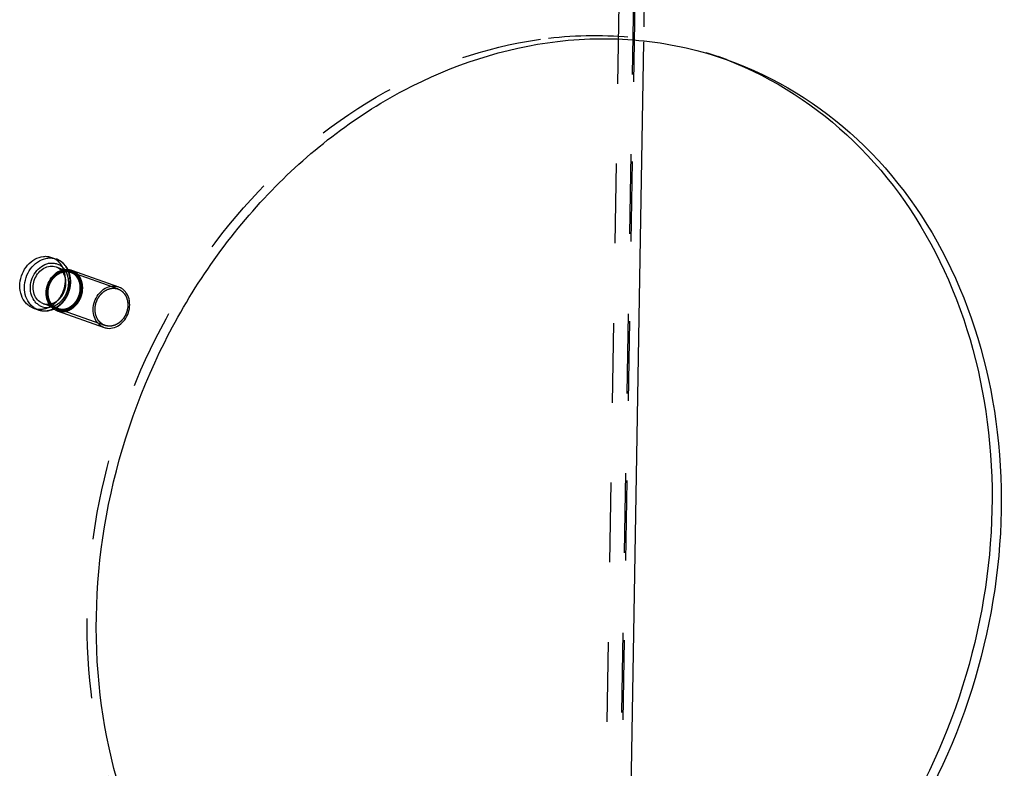
# Model space of a CAD drawing. Units: millimetres. Extents: x 0 to 841, y 0 to 594.
# Drawn here: x 715 to 772, y 155 to 199 of the extents above; entities that cross this region are included whole.
import ezdxf

# ---------------------------------------------------------------- set-up
doc = ezdxf.new("R2010")
doc.units = ezdxf.units.MM
doc.header["$LTSCALE"] = 46.255
doc.linetypes.add('HIDDEN', pattern=[0.2, 0.1, -0.1])
doc.layers.get('0').update_dxf_attribs({"linetype": 'CONTINUOUS'})
for name, color, linetype in [('BOHRUNGEN', 7, 'CONTINUOUS'), ('DEFAULT_2', 8, 'HIDDEN'), ('FLAECHEN', 7, 'CONTINUOUS')]:
    doc.layers.add(name, color=color, linetype=linetype)

msp = doc.modelspace()

# ---------------------------------------------------------------- linework, layer by layer
at = {"color": 7, "linetype": 'CONTINUOUS'}
for p, q in [((717.01138, 185.0162), (717.27742, 184.92191)), ((717.26428, 184.46239), (717.71259, 184.30349)), ((718.17068, 184.27375), (720.89761, 183.30721)), ((720.89743, 183.30727), (721.02681, 183.24893)), ((716.39633, 182.39412), (716.51283, 182.3416)), ((716.51261, 182.34167), (716.9595, 182.18327)), ((715.80589, 182.14359), (715.96754, 182.0707)), ((715.96739, 182.07075), (716.23343, 181.97645)), ((716.07193, 182.0493), (716.23343, 181.97645)), ((717.20629, 181.97566), (717.33566, 181.91733)), ((717.33549, 181.91739), (720.06242, 180.95085)), ((719.93322, 181.00913), (720.06259, 180.95079))]:
    msp.add_line(p, q, dxfattribs=at)
msp.add_arc((716.89288, 183.83797), 1.15013, 60.979083, 70.467266, dxfattribs=at)
for points, knots in [([(715.80589, 182.14359), (715.73455, 182.18317), (715.59878, 182.28023), (715.36951, 182.53517), (715.18207, 182.9536), (715.14343, 183.51874), (715.28425, 184.08431), (715.58653, 184.57818), (716.01296, 184.93675), (716.43872, 185.08051), (716.77477, 185.08006), (716.9351, 185.04323), (717.01123, 185.01625)], [0, 0, 0, 0, 0.05699841, 0.11544463, 0.23798265, 0.36885077, 0.50438198, 0.63882065, 0.76688446, 0.88625286, 0.94357146, 1, 1, 1, 1]), ([(716.07193, 182.0493), (716.00059, 182.08888), (715.86481, 182.18594), (715.63554, 182.44089), (715.4481, 182.85935), (715.40947, 183.42451), (715.55033, 183.9901), (715.85264, 184.48397), (716.27912, 184.84252), (716.7049, 184.98624), (717.04096, 184.98575), (717.20129, 184.9489), (717.27742, 184.9219)], [0, 0, 0, 0, 0.05699869, 0.11544528, 0.23798436, 0.36885375, 0.50438579, 0.63882427, 0.76688674, 0.8862534, 0.94357148, 1, 1, 1, 1]), ([(716.31431, 182.22613), (716.25162, 182.26091), (716.13257, 182.34697), (715.93383, 182.57466), (715.7782, 182.94887), (715.76308, 183.44859), (715.91113, 183.93925), (716.20139, 184.35292), (716.53885, 184.58892), (716.83319, 184.68053), (717.05347, 184.69888), (717.26775, 184.66671), (717.40065, 184.61229), (717.46258, 184.57793)], [0, 0, 0, 0, 0.05725656, 0.11606466, 0.23966498, 0.37179651, 0.50805674, 0.64204202, 0.76843239, 0.82847447, 0.88657818, 0.94343857, 1, 1, 1, 1]), ([(716.39633, 182.39412), (716.29291, 182.45149), (716.10527, 182.62237), (715.94756, 182.97706), (715.91925, 183.38422), (716.02075, 183.79134), (716.23832, 184.14695), (716.54533, 184.40513), (716.85185, 184.50867), (717.0938, 184.50839), (717.20924, 184.48189), (717.26406, 184.46247)], [0, 0, 0, 0, 0.11484349, 0.23746275, 0.36841792, 0.50403971, 0.63856939, 0.76672118, 0.88617231, 0.94352829, 1, 1, 1, 1]), ([(717.94853, 184.32214), (717.89198, 184.43128), (717.75065, 184.63329), (717.55578, 184.78547), (717.45084, 184.84369)], [0, 0, 0, 0, 0.50597308, 1, 1, 1, 1]), ([(717.76213, 184.31505), (717.7416, 184.34225), (717.65614, 184.44474), (717.54942, 184.52975), (717.46258, 184.57793)], [0, 0, 0, 0, 0.25546163, 1, 1, 1, 1]), ([(717.20629, 181.97566), (717.14922, 182.00733), (717.0406, 182.08497), (716.85719, 182.28891), (716.70724, 182.62365), (716.67632, 183.07575), (716.78896, 183.5282), (717.03077, 183.92329), (717.3719, 184.21016), (717.71249, 184.32518), (717.98133, 184.32484), (718.1096, 184.29539), (718.1705, 184.27381)], [0, 0, 0, 0, 0.05699777, 0.11544421, 0.23798147, 0.36884878, 0.50437922, 0.63881777, 0.76688216, 0.88625135, 0.9435694, 1, 1, 1, 1]), ([(719.93322, 181.00913), (719.87615, 181.04079), (719.76753, 181.11843), (719.58412, 181.32237), (719.43417, 181.65711), (719.40325, 182.10921), (719.51589, 182.56166), (719.7577, 182.95676), (720.09883, 183.24362), (720.43942, 183.35865), (720.70826, 183.35831), (720.83653, 183.32885), (720.89743, 183.30727)], [0, 0, 0, 0, 0.05699777, 0.11544421, 0.23798147, 0.36884878, 0.50437922, 0.63881777, 0.76688216, 0.88625135, 0.9435694, 1, 1, 1, 1]), ([(720.06259, 180.95079), (720.1235, 180.92921), (720.25176, 180.89975), (720.5206, 180.89941), (720.8612, 181.01444), (721.20233, 181.3013), (721.44413, 181.6964), (721.55678, 182.14885), (721.52586, 182.60095), (721.37591, 182.93569), (721.19249, 183.13963), (721.08388, 183.21727), (721.02681, 183.24893)], [0, 0, 0, 0, 0.0564306, 0.11374865, 0.23311784, 0.36118223, 0.49562078, 0.63115122, 0.76201853, 0.88455579, 0.94300223, 1, 1, 1, 1]), ([(716.31431, 182.22613), (716.41462, 182.17048), (716.64201, 182.0966), (716.87969, 182.11453), (716.99384, 182.14303)], [0, 0, 0, 0, 0.49365606, 1, 1, 1, 1]), ([(716.23343, 181.97645), (716.37619, 181.92585), (716.68926, 181.88173), (716.99425, 181.95885), (717.13655, 182.02149)], [0, 0, 0, 0, 0.49346873, 1, 1, 1, 1])]:
    msp.add_open_spline(points, degree=3, knots=knots, dxfattribs=at)
at = {"color": 2, "linetype": 'CONTINUOUS'}
for points in [[(719.9879, 181.12112), (719.97548, 181.13004), (719.95064, 181.14789), (719.91959, 181.17019), (719.89475, 181.18804), (719.87923, 181.19919), (719.86681, 181.20812), (719.85749, 181.2148), (719.84974, 181.2204), (719.84428, 181.22427), (719.84122, 181.22656), (719.83875, 181.22804), (719.83694, 181.23044), (719.8343, 181.23333), (719.82979, 181.23852), (719.82328, 181.24586), (719.8155, 181.25471), (719.80511, 181.26649), (719.79213, 181.28122), (719.77655, 181.29889), (719.76098, 181.31656), (719.748, 181.33129), (719.73761, 181.34308), (719.72982, 181.35191), (719.72335, 181.35929), (719.71877, 181.36441), (719.71623, 181.36741), (719.71411, 181.36946), (719.71279, 181.37228), (719.71075, 181.37578), (719.7073, 181.38202), (719.70231, 181.39087), (719.69635, 181.40152), (719.68839, 181.41571), (719.67845, 181.43346), (719.66652, 181.45475), (719.65459, 181.47604), (719.64465, 181.49378), (719.6367, 181.50797), (719.63072, 181.51861), (719.62577, 181.5275), (719.62226, 181.53368), (719.62033, 181.53727), (719.61865, 181.53979), (719.61784, 181.543), (719.61646, 181.54705), (719.61419, 181.55424), (719.61086, 181.56445), (719.6069, 181.57672), (719.60161, 181.59309), (719.59501, 181.61354), (719.58707, 181.63808), (719.57914, 181.66263), (719.57253, 181.68308), (719.56725, 181.69945), (719.56327, 181.71172), (719.55999, 181.72195), (719.55764, 181.7291), (719.55638, 181.73321), (719.55519, 181.73621), (719.55497, 181.73953), (719.55435, 181.74384), (719.55341, 181.75144), (719.55199, 181.76227), (719.55032, 181.77528), (719.54809, 181.79261), (719.5453, 181.81429), (719.54194, 181.84029), (719.53859, 181.8663), (719.5358, 181.88797), (719.53357, 181.90531), (719.53188, 181.91831), (719.53051, 181.92915), (719.52949, 181.93673), (719.529, 181.94108), (719.52837, 181.94429), (719.52873, 181.94769), (719.52886, 181.95216), (719.52924, 181.96001), (719.52971, 181.9712), (719.53031, 181.98465), (719.53109, 182.00257), (719.53207, 182.02498), (719.53325, 182.05186), (719.53443, 182.07875), (719.53541, 182.10116), (719.5362, 182.11908), (719.53678, 182.13252), (719.5373, 182.14373), (719.5376, 182.15157), (719.53786, 182.15605), (719.5378, 182.15941), (719.53872, 182.16275), (719.53959, 182.16721), (719.54129, 182.17501), (719.54362, 182.18615), (719.54646, 182.19952), (719.55024, 182.21735), (719.55496, 182.23963), (719.56062, 182.26638), (719.56628, 182.29312), (719.571, 182.3154), (719.57478, 182.33323), (719.57761, 182.3466), (719.57999, 182.35774), (719.5816, 182.36555), (719.58261, 182.36999), (719.58311, 182.37337), (719.58459, 182.37659), (719.58621, 182.38093), (719.58921, 182.38852), (719.59342, 182.39936), (719.5985, 182.41237), (719.60526, 182.42972), (719.61372, 182.4514), (719.62387, 182.47742), (719.63401, 182.50343), (719.64247, 182.52512), (719.64924, 182.54246), (719.6543, 182.55548), (719.65855, 182.5663), (719.66148, 182.57392), (719.66322, 182.57821), (719.66432, 182.58158), (719.66623, 182.58439), (719.66849, 182.58833), (719.67257, 182.59513), (719.67834, 182.60489), (719.68529, 182.61658), (719.69455, 182.63218), (719.70613, 182.65167), (719.72001, 182.67507), (719.73391, 182.69846), (719.74548, 182.71796), (719.75474, 182.73355), (719.76168, 182.74525), (719.76748, 182.75499), (719.7715, 182.76184), (719.77387, 182.76569), (719.77545, 182.76875), (719.77776, 182.77116), (719.78059, 182.7746), (719.78565, 182.7805), (719.79281, 182.789), (719.80144, 182.79917), (719.81293, 182.81273), (719.82731, 182.82969), (719.84455, 182.85004), (719.86179, 182.87039), (719.87616, 182.88735), (719.88766, 182.90091), (719.89628, 182.91109), (719.90348, 182.91955), (719.90848, 182.92552), (719.91139, 182.92886), (719.91343, 182.93157), (719.91604, 182.93347), (719.91933, 182.93628), (719.92517, 182.94106), (719.93346, 182.94797), (719.94344, 182.95623), (719.95673, 182.96725), (719.97335, 182.98102), (719.99329, 182.99755), (720.01323, 183.01408), (720.02984, 183.02785), (720.04314, 183.03887), (720.05311, 183.04714), (720.06143, 183.05401), (720.06722, 183.05887), (720.07058, 183.06156), (720.07297, 183.06382), (720.07586, 183.06516), (720.07954, 183.06726), (720.08606, 183.07079), (720.09533, 183.07592), (720.10647, 183.08204), (720.12133, 183.09021), (720.1399, 183.10042), (720.16218, 183.11267), (720.18446, 183.12492), (720.20303, 183.13513), (720.21788, 183.14329), (720.22902, 183.14943), (720.23831, 183.1545), (720.2448, 183.15812), (720.24853, 183.16009), (720.25128, 183.16186), (720.25419, 183.16251), (720.25801, 183.16376), (720.26472, 183.16578), (720.2743, 183.16875), (720.2858, 183.17228), (720.30113, 183.17701), (720.32029, 183.1829), (720.34328, 183.18998), (720.36628, 183.19706), (720.38544, 183.20296), (720.40077, 183.20767), (720.41227, 183.21122), (720.42185, 183.21414), (720.42855, 183.21626), (720.43239, 183.21736), (720.43525, 183.21848), (720.43816, 183.21848), (720.44203, 183.21887), (720.4488, 183.21938), (720.45847, 183.22019), (720.47007, 183.22113), (720.48555, 183.22239), (720.50489, 183.22397), (720.52809, 183.22586), (720.5513, 183.22775), (720.57064, 183.22933), (720.58611, 183.23059), (720.59772, 183.23154), (720.60738, 183.2323), (720.61416, 183.2329), (720.61802, 183.23314), (720.62095, 183.23361), (720.62373, 183.23295), (720.6275, 183.23247), (720.63407, 183.23144), (720.64346, 183.23006), (720.65473, 183.22837), (720.66975, 183.22613), (720.68853, 183.22332), (720.71107, 183.21996), (720.73361, 183.21659), (720.75239, 183.21379), (720.76741, 183.21154), (720.77868, 183.20986), (720.78807, 183.20843), (720.79465, 183.2075), (720.79839, 183.20686), (720.80126, 183.20668), (720.80388, 183.20535), (720.80746, 183.20398), (720.81368, 183.2014), (720.82258, 183.1978), (720.83326, 183.19345), (720.84751, 183.18766), (720.86531, 183.18041), (720.89379, 183.16882), (720.9294, 183.15433), (720.95789, 183.14274), (720.97213, 183.13694)], [(720.97213, 183.13694), (720.98455, 183.12802), (721.00939, 183.11017), (721.04044, 183.08787), (721.06528, 183.07002), (721.0808, 183.05887), (721.09322, 183.04994), (721.10254, 183.04325), (721.11029, 183.03766), (721.11575, 183.03379), (721.11881, 183.0315), (721.12127, 183.03002), (721.12308, 183.02761), (721.12572, 183.02473), (721.13024, 183.01954), (721.13675, 183.0122), (721.14453, 183.00335), (721.15492, 182.99157), (721.1679, 182.97684), (721.18347, 182.95917), (721.19905, 182.94149), (721.21203, 182.92677), (721.22241, 182.91498), (721.23021, 182.90615), (721.23668, 182.89877), (721.24126, 182.89365), (721.2438, 182.89065), (721.24591, 182.8886), (721.24724, 182.88578), (721.24928, 182.88228), (721.25273, 182.87604), (721.25772, 182.86719), (721.26368, 182.85654), (721.27163, 182.84235), (721.28157, 182.8246), (721.2935, 182.80331), (721.30543, 182.78202), (721.31538, 182.76428), (721.32333, 182.75009), (721.3293, 182.73945), (721.33425, 182.73056), (721.33777, 182.72438), (721.3397, 182.72079), (721.34137, 182.71827), (721.34218, 182.71506), (721.34356, 182.71101), (721.34584, 182.70382), (721.34916, 182.69361), (721.35312, 182.68134), (721.35841, 182.66497), (721.36502, 182.64452), (721.37295, 182.61997), (721.38088, 182.59543), (721.38749, 182.57498), (721.39278, 182.55861), (721.39675, 182.54634), (721.40003, 182.53611), (721.40239, 182.52896), (721.40364, 182.52485), (721.40484, 182.52185), (721.40505, 182.51853), (721.40568, 182.51422), (721.40661, 182.50662), (721.40803, 182.49579), (721.4097, 182.48278), (721.41194, 182.46545), (721.41473, 182.44377), (721.41808, 182.41777), (721.42143, 182.39176), (721.42423, 182.37009), (721.42646, 182.35275), (721.42814, 182.33975), (721.42952, 182.32891), (721.43054, 182.32133), (721.43103, 182.31698), (721.43165, 182.31377), (721.4313, 182.31037), (721.43117, 182.3059), (721.43078, 182.29805), (721.43032, 182.28686), (721.42972, 182.27341), (721.42894, 182.25549), (721.42795, 182.23308), (721.42678, 182.2062), (721.4256, 182.17931), (721.42462, 182.1569), (721.42383, 182.13898), (721.42325, 182.12554), (721.42273, 182.11433), (721.42243, 182.10649), (721.42217, 182.10201), (721.42222, 182.09865), (721.42131, 182.09531), (721.42043, 182.09085), (721.41874, 182.08305), (721.4164, 182.07191), (721.41356, 182.05854), (721.40979, 182.04071), (721.40507, 182.01843), (721.39941, 181.99168), (721.39374, 181.96494), (721.38902, 181.94266), (721.38524, 181.92483), (721.38242, 181.91146), (721.38004, 181.90032), (721.37843, 181.89251), (721.37742, 181.88807), (721.37691, 181.88469), (721.37544, 181.88147), (721.37381, 181.87712), (721.37081, 181.86954), (721.36661, 181.8587), (721.36153, 181.84569), (721.35476, 181.82834), (721.34631, 181.80666), (721.33616, 181.78064), (721.32601, 181.75463), (721.31756, 181.73294), (721.31079, 181.7156), (721.30572, 181.70258), (721.30147, 181.69176), (721.29855, 181.68414), (721.2968, 181.67985), (721.2957, 181.67648), (721.2938, 181.67367), (721.29154, 181.66973), (721.28745, 181.66293), (721.28169, 181.65317), (721.27473, 181.64148), (721.26548, 181.62588), (721.2539, 181.60639), (721.24001, 181.58299), (721.22612, 181.5596), (721.21455, 181.5401), (721.20529, 181.52451), (721.19835, 181.51281), (721.19254, 181.50307), (721.18852, 181.49622), (721.18616, 181.49237), (721.18457, 181.48931), (721.18227, 181.4869), (721.17944, 181.48346), (721.17438, 181.47756), (721.16721, 181.46906), (721.15859, 181.45889), (721.14709, 181.44532), (721.13272, 181.42837), (721.11548, 181.40802), (721.09823, 181.38767), (721.08386, 181.37071), (721.07237, 181.35715), (721.06375, 181.34697), (721.05655, 181.33851), (721.05155, 181.33254), (721.04863, 181.3292), (721.0466, 181.32649), (721.04398, 181.32459), (721.0407, 181.32178), (721.03486, 181.317), (721.02657, 181.31009), (721.01659, 181.30183), (721.0033, 181.29081), (720.98668, 181.27704), (720.96674, 181.26051), (720.9468, 181.24398), (720.93018, 181.23021), (720.91689, 181.21919), (720.90692, 181.21092), (720.8986, 181.20405), (720.8928, 181.19919), (720.88945, 181.1965), (720.88706, 181.19424), (720.88417, 181.1929), (720.88049, 181.1908), (720.87397, 181.18727), (720.8647, 181.18214), (720.85355, 181.17602), (720.8387, 181.16785), (720.82013, 181.15764), (720.79785, 181.14539), (720.77557, 181.13314), (720.757, 181.12293), (720.74214, 181.11477), (720.731, 181.10863), (720.72172, 181.10356), (720.71522, 181.09993), (720.7115, 181.09797), (720.70875, 181.0962), (720.70584, 181.09555), (720.70202, 181.0943), (720.6953, 181.09228), (720.68573, 181.0893), (720.67423, 181.08577), (720.6589, 181.08105), (720.63974, 181.07516), (720.61674, 181.06808), (720.59375, 181.061), (720.57459, 181.0551), (720.55926, 181.05039), (720.54776, 181.04684), (720.53818, 181.04392), (720.53147, 181.0418), (720.52764, 181.0407), (720.52477, 181.03958), (720.52186, 181.03958), (720.518, 181.03919), (720.51123, 181.03868), (720.50156, 181.03787), (720.48995, 181.03693), (720.47448, 181.03567), (720.45514, 181.03409), (720.43193, 181.0322), (720.40873, 181.03031), (720.38939, 181.02873), (720.37391, 181.02747), (720.36231, 181.02652), (720.35264, 181.02576), (720.34587, 181.02516), (720.34201, 181.02492), (720.33908, 181.02445), (720.33629, 181.02511), (720.33253, 181.02559), (720.32596, 181.02662), (720.31656, 181.028), (720.3053, 181.02969), (720.29027, 181.03193), (720.27149, 181.03474), (720.24896, 181.0381), (720.22642, 181.04147), (720.20764, 181.04427), (720.19261, 181.04652), (720.18134, 181.0482), (720.17196, 181.04963), (720.16538, 181.05056), (720.16164, 181.0512), (720.15877, 181.05138), (720.15615, 181.05271), (720.15257, 181.05408), (720.14635, 181.05666), (720.13744, 181.06026), (720.12676, 181.06461), (720.11252, 181.0704), (720.09472, 181.07765), (720.06623, 181.08924), (720.03063, 181.10373), (720.00214, 181.11532), (719.9879, 181.12112)]]:
    msp.add_open_spline(points, degree=3, knots=[0, 0, 0, 0, 0.015625, 0.03125, 0.0390625, 0.046875, 0.05078125, 0.0546875, 0.05859375, 0.06054688, 0.06152344, 0.0625, 0.06347656, 0.06445312, 0.06640625, 0.0703125, 0.07421875, 0.078125, 0.0859375, 0.09375, 0.1015625, 0.109375, 0.11328125, 0.1171875, 0.12109375, 0.12304688, 0.12402344, 0.125, 0.12597656, 0.12695312, 0.12890625, 0.1328125, 0.13671875, 0.140625, 0.1484375, 0.15625, 0.1640625, 0.171875, 0.17578125, 0.1796875, 0.18359375, 0.18554688, 0.18652344, 0.1875, 0.18847656, 0.18945312, 0.19140625, 0.1953125, 0.19921875, 0.203125, 0.2109375, 0.21875, 0.2265625, 0.234375, 0.23828125, 0.2421875, 0.24609375, 0.24804688, 0.24902344, 0.25, 0.25097656, 0.25195312, 0.25390625, 0.2578125, 0.26171875, 0.265625, 0.2734375, 0.28125, 0.2890625, 0.296875, 0.30078125, 0.3046875, 0.30859375, 0.31054688, 0.31152344, 0.3125, 0.31347656, 0.31445312, 0.31640625, 0.3203125, 0.32421875, 0.328125, 0.3359375, 0.34375, 0.3515625, 0.359375, 0.36328125, 0.3671875, 0.37109375, 0.37304688, 0.37402344, 0.375, 0.37597656, 0.37695312, 0.37890625, 0.3828125, 0.38671875, 0.390625, 0.3984375, 0.40625, 0.4140625, 0.421875, 0.42578125, 0.4296875, 0.43359375, 0.43554688, 0.43652344, 0.4375, 0.43847656, 0.43945312, 0.44140625, 0.4453125, 0.44921875, 0.453125, 0.4609375, 0.46875, 0.4765625, 0.484375, 0.48828125, 0.4921875, 0.49609375, 0.49804688, 0.49902344, 0.5, 0.50097656, 0.50195312, 0.50390625, 0.5078125, 0.51171875, 0.515625, 0.5234375, 0.53125, 0.5390625, 0.546875, 0.55078125, 0.5546875, 0.55859375, 0.56054688, 0.56152344, 0.5625, 0.56347656, 0.56445312, 0.56640625, 0.5703125, 0.57421875, 0.578125, 0.5859375, 0.59375, 0.6015625, 0.609375, 0.61328125, 0.6171875, 0.62109375, 0.62304688, 0.62402344, 0.625, 0.62597656, 0.62695312, 0.62890625, 0.6328125, 0.63671875, 0.640625, 0.6484375, 0.65625, 0.6640625, 0.671875, 0.67578125, 0.6796875, 0.68359375, 0.68554688, 0.68652344, 0.6875, 0.68847656, 0.68945312, 0.69140625, 0.6953125, 0.69921875, 0.703125, 0.7109375, 0.71875, 0.7265625, 0.734375, 0.73828125, 0.7421875, 0.74609375, 0.74804688, 0.74902344, 0.75, 0.75097656, 0.75195312, 0.75390625, 0.7578125, 0.76171875, 0.765625, 0.7734375, 0.78125, 0.7890625, 0.796875, 0.80078125, 0.8046875, 0.80859375, 0.81054688, 0.81152344, 0.8125, 0.81347656, 0.81445312, 0.81640625, 0.8203125, 0.82421875, 0.828125, 0.8359375, 0.84375, 0.8515625, 0.859375, 0.86328125, 0.8671875, 0.87109375, 0.87304688, 0.87402344, 0.875, 0.87597656, 0.87695312, 0.87890625, 0.8828125, 0.88671875, 0.890625, 0.8984375, 0.90625, 0.9140625, 0.921875, 0.92578125, 0.9296875, 0.93359375, 0.93554688, 0.93652344, 0.9375, 0.93847656, 0.93945312, 0.94140625, 0.9453125, 0.94921875, 0.953125, 0.9609375, 0.96875, 0.984375, 1, 1, 1, 1], dxfattribs=at)
at = {"layer": 'BOHRUNGEN', "color": 8, "linetype": 'HIDDEN'}
msp.add_line((756.20583, 196.47382), (755.67374, 196.66241), dxfattribs=at)
for centre, radius, start, end in [((748.60821, 176.73065), 21.14695, 69.97283, 70.485124), ((748.60583, 176.72414), 21.15389, 68.960952, 69.97279)]:
    msp.add_arc(centre, radius, start, end, dxfattribs=at)
for points, knots in [([(734.9623, 138.22418), (732.18818, 139.20736), (726.88455, 142.48311), (721.38957, 150.27454), (718.75636, 159.94651), (719.1808, 170.38818), (722.56101, 180.4684), (728.53447, 189.09233), (736.46681, 195.29924), (742.73661, 197.36653), (745.82451, 197.73005)], [0, 0, 0, 0, 0.11215261, 0.22972615, 0.35521185, 0.48738777, 0.62232791, 0.7550873, 0.88152063, 1, 1, 1, 1]), ([(745.82451, 197.73005), (747.48872, 197.92597), (750.84401, 197.95626), (754.11901, 197.21334), (755.67239, 196.66281)], [0, 0, 0, 0, 0.50415875, 1, 1, 1, 1])]:
    msp.add_open_spline(points, degree=3, knots=knots, dxfattribs=at)
at = {"layer": 'BOHRUNGEN', "color": 3, "linetype": 'CONTINUOUS'}
for points, knots in [([(746.3566, 197.54146), (748.0208, 197.73738), (751.3761, 197.76766), (754.65109, 197.02475), (756.20447, 196.47422)], [0, 0, 0, 0, 0.50415875, 1, 1, 1, 1]), ([(735.49439, 138.03559), (732.72026, 139.01876), (727.41663, 142.29452), (721.92166, 150.08595), (719.28845, 159.75792), (719.71288, 170.19959), (723.09309, 180.27981), (729.06655, 188.90373), (736.99889, 195.11065), (743.26869, 197.17794), (746.3566, 197.54146)], [0, 0, 0, 0, 0.11215261, 0.22972615, 0.35521185, 0.48738777, 0.62232791, 0.7550873, 0.88152063, 1, 1, 1, 1]), ([(756.20447, 196.47422), (758.9786, 195.49104), (764.28223, 192.21528), (769.7772, 184.42385), (772.41041, 174.75188), (771.98598, 164.31022), (768.60577, 154.22999), (762.6323, 145.60607), (754.69997, 139.39915), (748.43016, 137.33186), (745.34226, 136.96834)], [0, 0, 0, 0, 0.11215261, 0.22972615, 0.35521185, 0.48738777, 0.62232791, 0.7550873, 0.88152063, 1, 1, 1, 1])]:
    msp.add_open_spline(points, degree=3, knots=knots, dxfattribs=at)
at = {"layer": 'BOHRUNGEN', "color": 7, "linetype": 'CONTINUOUS'}
msp.add_open_spline([(756.20016, 196.46782), (758.91205, 195.4247), (764.06666, 192.06995), (769.3695, 184.2998), (771.8849, 174.73543), (771.42889, 164.44219), (768.10114, 154.50559), (762.24916, 145.97642), (754.47932, 139.77868), (748.32524, 137.63868), (745.28069, 137.2172)], degree=3, knots=[0, 0, 0, 0, 0.11217228, 0.22988793, 0.35541193, 0.48746583, 0.62221383, 0.75485595, 0.88134204, 1, 1, 1, 1], dxfattribs=at)
at = {"layer": 'DEFAULT_2', "color": 8, "linetype": 'HIDDEN'}
for p, q in [((717.01123, 185.01625), (717.17288, 184.94335)), ((717.27742, 184.92191), (717.43892, 184.84906)), ((717.26406, 184.46246), (717.38056, 184.40994)), ((717.71259, 184.30349), (718.09566, 184.16772)), ((718.09566, 184.16772), (718.21194, 184.11527)), ((720.85585, 183.18939), (718.12892, 184.15593)), ((718.1705, 184.27381), (718.29988, 184.21547)), ((716.9595, 182.18327), (717.34399, 182.04699)), ((720.10418, 181.06867), (717.37725, 182.0352))]:
    msp.add_line(p, q, dxfattribs=at)
for centre, radius, start, end in [((716.92215, 183.68119), 1.0523, 34.741714, 37.038628), ((716.68681, 183.66895), 1.42077, 21.948837, 27.370688), ((716.73863, 183.16508), 1.05344, 284.02069, 286.363299), ((716.56325, 183.32256), 1.42177, 293.780052, 298.936019), ((717.60221, 182.77447), 0.77196, 240.979025, 243.593769), ((717.59526, 182.75514), 0.7514, 240.975955, 250.464138), ((716.54866, 183.34981), 1.45269, 298.919699, 299.426757), ((717.60157, 182.77319), 0.77052, 243.594452, 250.470953), ((716.54565, 183.35513), 1.4588, 299.426851, 300.069031)]:
    msp.add_arc(centre, radius, start, end, dxfattribs=at)
for points, knots in [([(715.96754, 182.0707), (716.04367, 182.04372), (716.204, 182.00689), (716.54005, 182.00644), (716.9658, 182.1502), (717.39224, 182.50877), (717.69452, 183.00264), (717.83534, 183.56821), (717.7967, 184.13335), (717.60926, 184.55178), (717.37999, 184.80672), (717.24422, 184.90378), (717.17288, 184.94335)], [0, 0, 0, 0, 0.05642854, 0.11374714, 0.23311554, 0.36117935, 0.49561802, 0.63114923, 0.76201735, 0.88455537, 0.94300159, 1, 1, 1, 1]), ([(716.23343, 181.97645), (716.30956, 181.94946), (716.46989, 181.91261), (716.80595, 181.91212), (717.23173, 182.05584), (717.65821, 182.41438), (717.96052, 182.90825), (718.10138, 183.47384), (718.06275, 184.03901), (717.87532, 184.45747), (717.64604, 184.71242), (717.51026, 184.80948), (717.43892, 184.84906)], [0, 0, 0, 0, 0.05642852, 0.1137466, 0.23311326, 0.36117573, 0.49561421, 0.63114625, 0.76201564, 0.88455472, 0.94300131, 1, 1, 1, 1]), ([(716.51283, 182.34159), (716.56765, 182.32217), (716.68309, 182.29567), (716.92504, 182.29539), (717.23156, 182.39893), (717.53857, 182.65711), (717.75614, 183.01272), (717.85764, 183.41984), (717.82933, 183.827), (717.67162, 184.1817), (717.48398, 184.35257), (717.38056, 184.40994)], [0, 0, 0, 0, 0.05647171, 0.11382769, 0.23327882, 0.36143061, 0.49596029, 0.63158208, 0.76253725, 0.88515651, 1, 1, 1, 1]), ([(717.23363, 182.03166), (717.17691, 182.06313), (717.0692, 182.14099), (716.88939, 182.34699), (716.74857, 182.68557), (716.73489, 183.13769), (716.86884, 183.58162), (717.13146, 183.9559), (717.43678, 184.16942), (717.70309, 184.2523), (717.90239, 184.26891), (718.09627, 184.2398), (718.21651, 184.19056), (718.27254, 184.15948)], [0, 0, 0, 0, 0.05725656, 0.11606466, 0.23966498, 0.37179651, 0.50805674, 0.64204202, 0.76843239, 0.82847447, 0.88657818, 0.94343857, 1, 1, 1, 1]), ([(717.22771, 182.09944), (717.12428, 182.15682), (716.93663, 182.32771), (716.77892, 182.68245), (716.75064, 183.08965), (716.85218, 183.4968), (717.06981, 183.8524), (717.37688, 184.11056), (717.68344, 184.21403), (717.92541, 184.21369), (718.04084, 184.18715), (718.09566, 184.16771)], [0, 0, 0, 0, 0.11484471, 0.23746613, 0.3684239, 0.5040474, 0.63857671, 0.7667258, 0.8861734, 0.94352832, 1, 1, 1, 1]), ([(718.09566, 184.16772), (718.04198, 184.18675), (717.92872, 184.21271), (717.69018, 184.21261), (717.38616, 184.10876), (717.08031, 183.85016), (716.86244, 183.49313), (716.7604, 183.08441), (716.78801, 182.67694), (716.94369, 182.32401), (717.12895, 182.15454), (717.23069, 182.0981)], [0, 0, 0, 0, 0.05554183, 0.11213883, 0.23094897, 0.35962629, 0.49537629, 0.63232282, 0.76411654, 0.88654164, 1, 1, 1, 1]), ([(717.26097, 182.08765), (717.24855, 182.09658), (717.22371, 182.11442), (717.19266, 182.13673), (717.16782, 182.15458), (717.15229, 182.16573), (717.13988, 182.17466), (717.13056, 182.18134), (717.12281, 182.18694), (717.11735, 182.19081), (717.11429, 182.1931), (717.11182, 182.19458), (717.11001, 182.19698), (717.10737, 182.19986), (717.10286, 182.20506), (717.09635, 182.2124), (717.08857, 182.22124), (717.07818, 182.23303), (717.0652, 182.24775), (717.04962, 182.26543), (717.03405, 182.2831), (717.02107, 182.29783), (717.01068, 182.30961), (717.00289, 182.31845), (716.99642, 182.32583), (716.99184, 182.33095), (716.9893, 182.33395), (716.98718, 182.33599), (716.98586, 182.33882), (716.98382, 182.34231), (716.98037, 182.34856), (716.97538, 182.35741), (716.96942, 182.36806), (716.96146, 182.38225), (716.95152, 182.39999), (716.93959, 182.42128), (716.92766, 182.44257), (716.91772, 182.46031), (716.90977, 182.47451), (716.90379, 182.48515), (716.89884, 182.49404), (716.89533, 182.50022), (716.8934, 182.50381), (716.89172, 182.50633), (716.89091, 182.50954), (716.88953, 182.51358), (716.88726, 182.52077), (716.88393, 182.53098), (716.87997, 182.54326), (716.87468, 182.55962), (716.86808, 182.58008), (716.86014, 182.60462), (716.85221, 182.62917), (716.8456, 182.64962), (716.84032, 182.66599), (716.83634, 182.67826), (716.83306, 182.68849), (716.83071, 182.69564), (716.82945, 182.69975), (716.82825, 182.70275), (716.82804, 182.70607), (716.82742, 182.71038), (716.82648, 182.71798), (716.82506, 182.72881), (716.82339, 182.74181), (716.82116, 182.75915), (716.81836, 182.78082), (716.81501, 182.80683), (716.81166, 182.83284), (716.80887, 182.85451), (716.80664, 182.87185), (716.80495, 182.88485), (716.80358, 182.89569), (716.80256, 182.90327), (716.80207, 182.90761), (716.80144, 182.91083), (716.8018, 182.91423), (716.80193, 182.91869), (716.80231, 182.92654), (716.80278, 182.93774), (716.80338, 182.95119), (716.80416, 182.96911), (716.80514, 182.99152), (716.80632, 183.0184), (716.8075, 183.04529), (716.80848, 183.06769), (716.80927, 183.08562), (716.80985, 183.09906), (716.81036, 183.11026), (716.81067, 183.11811), (716.81093, 183.12258), (716.81087, 183.12595), (716.81179, 183.12929), (716.81266, 183.13375), (716.81436, 183.14155), (716.81669, 183.15269), (716.81953, 183.16606), (716.82331, 183.18389), (716.82803, 183.20617), (716.83369, 183.23291), (716.83935, 183.25965), (716.84407, 183.28194), (716.84785, 183.29977), (716.85068, 183.31314), (716.85306, 183.32428), (716.85467, 183.33208), (716.85568, 183.33653), (716.85618, 183.33991), (716.85766, 183.34313), (716.85928, 183.34747), (716.86228, 183.35505), (716.86649, 183.3659), (716.87157, 183.37891), (716.87833, 183.39625), (716.88679, 183.41794), (716.89694, 183.44395), (716.90708, 183.46997), (716.91554, 183.49165), (716.92231, 183.509), (716.92737, 183.52201), (716.93162, 183.53284), (716.93455, 183.54045), (716.93629, 183.54475), (716.93739, 183.54812), (716.9393, 183.55093), (716.94156, 183.55487), (716.94564, 183.56166), (716.95141, 183.57143), (716.95836, 183.58312), (716.96762, 183.59872), (716.9792, 183.61821), (716.99308, 183.6416), (717.00697, 183.665), (717.01855, 183.6845), (717.02781, 183.70009), (717.03475, 183.71179), (717.04055, 183.72152), (717.04457, 183.72838), (717.04694, 183.73223), (717.04852, 183.73529), (717.05083, 183.7377), (717.05366, 183.74113), (717.05872, 183.74704), (717.06588, 183.75554), (717.07451, 183.7657), (717.086, 183.77927), (717.10038, 183.79623), (717.11762, 183.81658), (717.13486, 183.83693), (717.14923, 183.85389), (717.16073, 183.86745), (717.16935, 183.87763), (717.17654, 183.88609), (717.18155, 183.89206), (717.18446, 183.89539), (717.1865, 183.89811), (717.18911, 183.9), (717.19239, 183.90282), (717.19824, 183.9076), (717.20653, 183.91451), (717.21651, 183.92277), (717.2298, 183.93379), (717.24642, 183.94756), (717.26636, 183.96409), (717.2863, 183.98062), (717.30291, 183.99439), (717.31621, 184.00541), (717.32618, 184.01368), (717.3345, 184.02054), (717.34029, 184.0254), (717.34365, 184.0281), (717.34604, 184.03036), (717.34893, 184.03169), (717.35261, 184.0338), (717.35913, 184.03733), (717.3684, 184.04246), (717.37954, 184.04858), (717.3944, 184.05675), (717.41297, 184.06695), (717.43525, 184.07921), (717.45753, 184.09146), (717.4761, 184.10167), (717.49095, 184.10983), (717.50209, 184.11596), (717.51138, 184.12104), (717.51787, 184.12466), (717.5216, 184.12663), (717.52435, 184.12839), (717.52726, 184.12904), (717.53108, 184.1303), (717.53779, 184.13232), (717.54737, 184.13529), (717.55887, 184.13882), (717.5742, 184.14354), (717.59336, 184.14944), (717.61635, 184.15652), (717.63935, 184.1636), (717.65851, 184.1695), (717.67384, 184.17421), (717.68534, 184.17776), (717.69492, 184.18068), (717.70162, 184.18279), (717.70546, 184.1839), (717.70832, 184.18502), (717.71123, 184.18502), (717.7151, 184.18541), (717.72187, 184.18591), (717.73154, 184.18673), (717.74314, 184.18767), (717.75862, 184.18893), (717.77795, 184.1905), (717.80116, 184.1924), (717.82437, 184.19429), (717.84371, 184.19586), (717.85918, 184.19712), (717.87079, 184.19808), (717.88045, 184.19884), (717.88723, 184.19944), (717.89109, 184.19968), (717.89402, 184.20015), (717.8968, 184.19949), (717.90057, 184.19901), (717.90714, 184.19798), (717.91653, 184.1966), (717.9278, 184.19491), (717.94282, 184.19267), (717.9616, 184.18986), (717.98414, 184.1865), (718.00668, 184.18313), (718.02546, 184.18032), (718.04048, 184.17808), (718.05175, 184.1764), (718.06114, 184.17497), (718.06772, 184.17404), (718.07146, 184.1734), (718.07433, 184.17322), (718.07695, 184.17189), (718.08053, 184.17052), (718.08675, 184.16794), (718.09565, 184.16434), (718.10633, 184.15999), (718.12058, 184.15419), (718.13838, 184.14695), (718.16686, 184.13536), (718.20247, 184.12087), (718.23096, 184.10928), (718.2452, 184.10348)], [0, 0, 0, 0, 0.015625, 0.03125, 0.0390625, 0.046875, 0.05078125, 0.0546875, 0.05859375, 0.06054688, 0.06152344, 0.0625, 0.06347656, 0.06445312, 0.06640625, 0.0703125, 0.07421875, 0.078125, 0.0859375, 0.09375, 0.1015625, 0.109375, 0.11328125, 0.1171875, 0.12109375, 0.12304688, 0.12402344, 0.125, 0.12597656, 0.12695312, 0.12890625, 0.1328125, 0.13671875, 0.140625, 0.1484375, 0.15625, 0.1640625, 0.171875, 0.17578125, 0.1796875, 0.18359375, 0.18554688, 0.18652344, 0.1875, 0.18847656, 0.18945312, 0.19140625, 0.1953125, 0.19921875, 0.203125, 0.2109375, 0.21875, 0.2265625, 0.234375, 0.23828125, 0.2421875, 0.24609375, 0.24804688, 0.24902344, 0.25, 0.25097656, 0.25195312, 0.25390625, 0.2578125, 0.26171875, 0.265625, 0.2734375, 0.28125, 0.2890625, 0.296875, 0.30078125, 0.3046875, 0.30859375, 0.31054688, 0.31152344, 0.3125, 0.31347656, 0.31445312, 0.31640625, 0.3203125, 0.32421875, 0.328125, 0.3359375, 0.34375, 0.3515625, 0.359375, 0.36328125, 0.3671875, 0.37109375, 0.37304688, 0.37402344, 0.375, 0.37597656, 0.37695312, 0.37890625, 0.3828125, 0.38671875, 0.390625, 0.3984375, 0.40625, 0.4140625, 0.421875, 0.42578125, 0.4296875, 0.43359375, 0.43554688, 0.43652344, 0.4375, 0.43847656, 0.43945312, 0.44140625, 0.4453125, 0.44921875, 0.453125, 0.4609375, 0.46875, 0.4765625, 0.484375, 0.48828125, 0.4921875, 0.49609375, 0.49804688, 0.49902344, 0.5, 0.50097656, 0.50195312, 0.50390625, 0.5078125, 0.51171875, 0.515625, 0.5234375, 0.53125, 0.5390625, 0.546875, 0.55078125, 0.5546875, 0.55859375, 0.56054688, 0.56152344, 0.5625, 0.56347656, 0.56445312, 0.56640625, 0.5703125, 0.57421875, 0.578125, 0.5859375, 0.59375, 0.6015625, 0.609375, 0.61328125, 0.6171875, 0.62109375, 0.62304688, 0.62402344, 0.625, 0.62597656, 0.62695312, 0.62890625, 0.6328125, 0.63671875, 0.640625, 0.6484375, 0.65625, 0.6640625, 0.671875, 0.67578125, 0.6796875, 0.68359375, 0.68554688, 0.68652344, 0.6875, 0.68847656, 0.68945312, 0.69140625, 0.6953125, 0.69921875, 0.703125, 0.7109375, 0.71875, 0.7265625, 0.734375, 0.73828125, 0.7421875, 0.74609375, 0.74804688, 0.74902344, 0.75, 0.75097656, 0.75195312, 0.75390625, 0.7578125, 0.76171875, 0.765625, 0.7734375, 0.78125, 0.7890625, 0.796875, 0.80078125, 0.8046875, 0.80859375, 0.81054688, 0.81152344, 0.8125, 0.81347656, 0.81445312, 0.81640625, 0.8203125, 0.82421875, 0.828125, 0.8359375, 0.84375, 0.8515625, 0.859375, 0.86328125, 0.8671875, 0.87109375, 0.87304688, 0.87402344, 0.875, 0.87597656, 0.87695312, 0.87890625, 0.8828125, 0.88671875, 0.890625, 0.8984375, 0.90625, 0.9140625, 0.921875, 0.92578125, 0.9296875, 0.93359375, 0.93554688, 0.93652344, 0.9375, 0.93847656, 0.93945312, 0.94140625, 0.9453125, 0.94921875, 0.953125, 0.9609375, 0.96875, 0.984375, 1, 1, 1, 1]), ([(717.03541, 182.15431), (717.13238, 182.18278), (717.32346, 182.26996), (717.57234, 182.47133), (717.77591, 182.73288), (717.92134, 183.03754), (717.99961, 183.36591), (718.00553, 183.69721), (717.93838, 184.01012), (717.84443, 184.19787), (717.78686, 184.28088)], [0, 0, 0, 0, 0.1176008, 0.24101692, 0.36921379, 0.50007416, 0.63092189, 0.75908423, 0.88245066, 1, 1, 1, 1]), ([(717.23363, 182.03166), (717.28966, 182.00057), (717.4099, 181.95134), (717.60377, 181.92222), (717.80307, 181.93883), (718.06939, 182.02172), (718.37471, 182.23524), (718.63732, 182.60951), (718.77127, 183.05344), (718.75759, 183.50557), (718.61678, 183.84414), (718.43697, 184.05014), (718.32926, 184.12801), (718.27254, 184.15948)], [0, 0, 0, 0, 0.05656143, 0.11342182, 0.17152553, 0.23156761, 0.35795798, 0.49194326, 0.62820349, 0.76033502, 0.88393534, 0.94274344, 1, 1, 1, 1]), ([(718.2452, 184.10348), (718.25762, 184.09456), (718.28246, 184.07671), (718.31351, 184.0544), (718.33835, 184.03656), (718.35387, 184.0254), (718.36629, 184.01648), (718.37561, 184.00979), (718.38336, 184.00419), (718.38882, 184.00033), (718.39188, 183.99803), (718.39434, 183.99656), (718.39615, 183.99415), (718.39879, 183.99127), (718.40331, 183.98608), (718.40982, 183.97873), (718.4176, 183.96989), (718.42798, 183.95811), (718.44096, 183.94338), (718.45654, 183.92571), (718.47212, 183.90803), (718.4851, 183.8933), (718.49548, 183.88152), (718.50328, 183.87269), (718.50975, 183.86531), (718.51433, 183.86018), (718.51687, 183.85719), (718.51898, 183.85514), (718.52031, 183.85232), (718.52235, 183.84882), (718.5258, 183.84258), (718.53079, 183.83373), (718.53675, 183.82307), (718.5447, 183.80888), (718.55464, 183.79114), (718.56657, 183.76985), (718.5785, 183.74856), (718.58845, 183.73082), (718.5964, 183.71663), (718.60237, 183.70599), (718.60732, 183.6971), (718.61084, 183.69092), (718.61277, 183.68732), (718.61444, 183.68481), (718.61525, 183.68159), (718.61663, 183.67755), (718.61891, 183.67036), (718.62223, 183.66015), (718.62619, 183.64787), (718.63148, 183.63151), (718.63809, 183.61106), (718.64602, 183.58651), (718.65395, 183.56197), (718.66056, 183.54151), (718.66585, 183.52515), (718.66982, 183.51288), (718.6731, 183.50264), (718.67546, 183.4955), (718.67671, 183.49139), (718.67791, 183.48838), (718.67812, 183.48507), (718.67875, 183.48075), (718.67968, 183.47316), (718.6811, 183.46233), (718.68277, 183.44932), (718.68501, 183.43198), (718.6878, 183.41031), (718.69115, 183.3843), (718.6945, 183.3583), (718.6973, 183.33663), (718.69953, 183.31929), (718.70121, 183.30629), (718.70259, 183.29544), (718.70361, 183.28787), (718.7041, 183.28352), (718.70472, 183.28031), (718.70437, 183.27691), (718.70424, 183.27244), (718.70385, 183.26459), (718.70339, 183.25339), (718.70279, 183.23995), (718.70201, 183.22202), (718.70102, 183.19962), (718.69984, 183.17273), (718.69867, 183.14585), (718.69768, 183.12344), (718.6969, 183.10552), (718.69631, 183.09207), (718.6958, 183.08087), (718.6955, 183.07303), (718.69524, 183.06855), (718.69529, 183.06518), (718.69438, 183.06185), (718.6935, 183.05739), (718.69181, 183.04959), (718.68947, 183.03845), (718.68663, 183.02508), (718.68286, 183.00725), (718.67814, 182.98496), (718.67248, 182.95822), (718.66681, 182.93148), (718.66209, 182.90919), (718.65831, 182.89137), (718.65549, 182.878), (718.65311, 182.86686), (718.6515, 182.85905), (718.65049, 182.8546), (718.64998, 182.85123), (718.64851, 182.84801), (718.64688, 182.84366), (718.64388, 182.83608), (718.63968, 182.82524), (718.6346, 182.81223), (718.62783, 182.79488), (718.61938, 182.7732), (718.60923, 182.74718), (718.59908, 182.72116), (718.59063, 182.69948), (718.58386, 182.68214), (718.57879, 182.66912), (718.57454, 182.65829), (718.57162, 182.65068), (718.56987, 182.64638), (718.56877, 182.64301), (718.56687, 182.64021), (718.56461, 182.63627), (718.56052, 182.62947), (718.55475, 182.61971), (718.5478, 182.60802), (718.53855, 182.59242), (718.52697, 182.57292), (718.51308, 182.54953), (718.49919, 182.52614), (718.48762, 182.50664), (718.47836, 182.49105), (718.47142, 182.47934), (718.46561, 182.46961), (718.46159, 182.46276), (718.45923, 182.45891), (718.45764, 182.45584), (718.45533, 182.45344), (718.45251, 182.45), (718.44745, 182.44409), (718.44028, 182.4356), (718.43166, 182.42543), (718.42016, 182.41186), (718.40579, 182.39491), (718.38855, 182.37456), (718.3713, 182.35421), (718.35693, 182.33725), (718.34544, 182.32369), (718.33682, 182.3135), (718.32962, 182.30505), (718.32462, 182.29908), (718.3217, 182.29574), (718.31967, 182.29302), (718.31705, 182.29113), (718.31377, 182.28832), (718.30793, 182.28353), (718.29964, 182.27663), (718.28966, 182.26837), (718.27637, 182.25735), (718.25975, 182.24358), (718.23981, 182.22705), (718.21987, 182.21052), (718.20325, 182.19674), (718.18996, 182.18573), (718.17999, 182.17746), (718.17167, 182.17059), (718.16587, 182.16573), (718.16252, 182.16304), (718.16013, 182.16078), (718.15724, 182.15944), (718.15356, 182.15734), (718.14704, 182.1538), (718.13777, 182.14868), (718.12662, 182.14256), (718.11177, 182.13439), (718.0932, 182.12418), (718.07092, 182.11193), (718.04864, 182.09968), (718.03007, 182.08947), (718.01521, 182.0813), (718.00407, 182.07517), (717.99479, 182.07009), (717.98829, 182.06647), (717.98457, 182.06451), (717.98182, 182.06274), (717.97891, 182.06209), (717.97509, 182.06083), (717.96837, 182.05882), (717.9588, 182.05584), (717.9473, 182.05231), (717.93197, 182.04759), (717.91281, 182.04169), (717.88981, 182.03462), (717.86682, 182.02754), (717.84766, 182.02164), (717.83233, 182.01692), (717.82083, 182.01338), (717.81125, 182.01045), (717.80454, 182.00834), (717.80071, 182.00724), (717.79784, 182.00612), (717.79493, 182.00612), (717.79107, 182.00573), (717.7843, 182.00522), (717.77463, 182.00441), (717.76302, 182.00347), (717.74755, 182.00221), (717.72821, 182.00063), (717.705, 181.99874), (717.6818, 181.99685), (717.66246, 181.99527), (717.64698, 181.99401), (717.63538, 181.99306), (717.62571, 181.9923), (717.61894, 181.9917), (717.61508, 181.99146), (717.61215, 181.99098), (717.60936, 181.99164), (717.6056, 181.99213), (717.59903, 181.99316), (717.58963, 181.99453), (717.57837, 181.99622), (717.56334, 181.99847), (717.54456, 182.00127), (717.52203, 182.00464), (717.49949, 182.00801), (717.48071, 182.01081), (717.46568, 182.01306), (717.45441, 182.01473), (717.44503, 182.01616), (717.43844, 182.0171), (717.43471, 182.01774), (717.43184, 182.01792), (717.42922, 182.01924), (717.42564, 182.02061), (717.41942, 182.0232), (717.41051, 182.02679), (717.39983, 182.03115), (717.38559, 182.03694), (717.36779, 182.04419), (717.3393, 182.05578), (717.3037, 182.07027), (717.27521, 182.08186), (717.26097, 182.08765)], [0, 0, 0, 0, 0.015625, 0.03125, 0.0390625, 0.046875, 0.05078125, 0.0546875, 0.05859375, 0.06054688, 0.06152344, 0.0625, 0.06347656, 0.06445312, 0.06640625, 0.0703125, 0.07421875, 0.078125, 0.0859375, 0.09375, 0.1015625, 0.109375, 0.11328125, 0.1171875, 0.12109375, 0.12304688, 0.12402344, 0.125, 0.12597656, 0.12695312, 0.12890625, 0.1328125, 0.13671875, 0.140625, 0.1484375, 0.15625, 0.1640625, 0.171875, 0.17578125, 0.1796875, 0.18359375, 0.18554688, 0.18652344, 0.1875, 0.18847656, 0.18945312, 0.19140625, 0.1953125, 0.19921875, 0.203125, 0.2109375, 0.21875, 0.2265625, 0.234375, 0.23828125, 0.2421875, 0.24609375, 0.24804688, 0.24902344, 0.25, 0.25097656, 0.25195312, 0.25390625, 0.2578125, 0.26171875, 0.265625, 0.2734375, 0.28125, 0.2890625, 0.296875, 0.30078125, 0.3046875, 0.30859375, 0.31054688, 0.31152344, 0.3125, 0.31347656, 0.31445312, 0.31640625, 0.3203125, 0.32421875, 0.328125, 0.3359375, 0.34375, 0.3515625, 0.359375, 0.36328125, 0.3671875, 0.37109375, 0.37304688, 0.37402344, 0.375, 0.37597656, 0.37695312, 0.37890625, 0.3828125, 0.38671875, 0.390625, 0.3984375, 0.40625, 0.4140625, 0.421875, 0.42578125, 0.4296875, 0.43359375, 0.43554688, 0.43652344, 0.4375, 0.43847656, 0.43945312, 0.44140625, 0.4453125, 0.44921875, 0.453125, 0.4609375, 0.46875, 0.4765625, 0.484375, 0.48828125, 0.4921875, 0.49609375, 0.49804688, 0.49902344, 0.5, 0.50097656, 0.50195312, 0.50390625, 0.5078125, 0.51171875, 0.515625, 0.5234375, 0.53125, 0.5390625, 0.546875, 0.55078125, 0.5546875, 0.55859375, 0.56054688, 0.56152344, 0.5625, 0.56347656, 0.56445312, 0.56640625, 0.5703125, 0.57421875, 0.578125, 0.5859375, 0.59375, 0.6015625, 0.609375, 0.61328125, 0.6171875, 0.62109375, 0.62304688, 0.62402344, 0.625, 0.62597656, 0.62695312, 0.62890625, 0.6328125, 0.63671875, 0.640625, 0.6484375, 0.65625, 0.6640625, 0.671875, 0.67578125, 0.6796875, 0.68359375, 0.68554688, 0.68652344, 0.6875, 0.68847656, 0.68945312, 0.69140625, 0.6953125, 0.69921875, 0.703125, 0.7109375, 0.71875, 0.7265625, 0.734375, 0.73828125, 0.7421875, 0.74609375, 0.74804688, 0.74902344, 0.75, 0.75097656, 0.75195312, 0.75390625, 0.7578125, 0.76171875, 0.765625, 0.7734375, 0.78125, 0.7890625, 0.796875, 0.80078125, 0.8046875, 0.80859375, 0.81054688, 0.81152344, 0.8125, 0.81347656, 0.81445312, 0.81640625, 0.8203125, 0.82421875, 0.828125, 0.8359375, 0.84375, 0.8515625, 0.859375, 0.86328125, 0.8671875, 0.87109375, 0.87304688, 0.87402344, 0.875, 0.87597656, 0.87695312, 0.87890625, 0.8828125, 0.88671875, 0.890625, 0.8984375, 0.90625, 0.9140625, 0.921875, 0.92578125, 0.9296875, 0.93359375, 0.93554688, 0.93652344, 0.9375, 0.93847656, 0.93945312, 0.94140625, 0.9453125, 0.94921875, 0.953125, 0.9609375, 0.96875, 0.984375, 1, 1, 1, 1]), ([(717.27657, 182.09266), (717.44717, 182.19142), (717.75549, 182.46484), (718.04892, 183.00618), (718.15238, 183.61277), (718.07818, 184.0176), (718.00461, 184.2)], [0, 0, 0, 0, 0.24591023, 0.5003896, 0.75463773, 1, 1, 1, 1]), ([(717.33566, 181.91733), (717.39657, 181.89575), (717.52483, 181.86629), (717.79367, 181.86595), (718.13427, 181.98098), (718.4754, 182.26784), (718.7172, 182.66294), (718.82985, 183.11539), (718.79893, 183.56749), (718.64898, 183.90222), (718.46556, 184.10617), (718.35695, 184.18381), (718.29988, 184.21547)], [0, 0, 0, 0, 0.0564306, 0.11374865, 0.23311784, 0.36118223, 0.49562078, 0.63115122, 0.76201853, 0.88455579, 0.94300223, 1, 1, 1, 1]), ([(717.34399, 182.047), (717.39881, 182.02756), (717.51425, 182.00102), (717.75621, 182.00068), (718.06278, 182.10415), (718.36984, 182.3623), (718.58747, 182.71791), (718.68902, 183.12506), (718.66074, 183.53226), (718.50303, 183.88699), (718.31537, 184.05789), (718.21194, 184.11527)], [0, 0, 0, 0, 0.05647168, 0.1138266, 0.2332742, 0.36142329, 0.4959526, 0.6315761, 0.76253387, 0.88515529, 1, 1, 1, 1])]:
    msp.add_open_spline(points, degree=3, knots=knots, dxfattribs=at)
at = {"layer": 'FLAECHEN', "color": 8, "linetype": 'HIDDEN'}
for p, q in [((751.53679, 246.49628), (749.28316, 111.91649)), ((750.68288, 245.95609), (748.54238, 118.13236)), ((751.6214, 246.06658), (750.02576, 150.7796)), ((752.05519, 240.00788), (751.34368, 197.51856))]:
    msp.add_line(p, q, dxfattribs=at)
at = {"layer": 'FLAECHEN', "color": 7, "linetype": 'CONTINUOUS'}
msp.add_line((751.34368, 197.51856), (750.55784, 150.591), dxfattribs=at)

doc.saveas('drawing.dxf')
